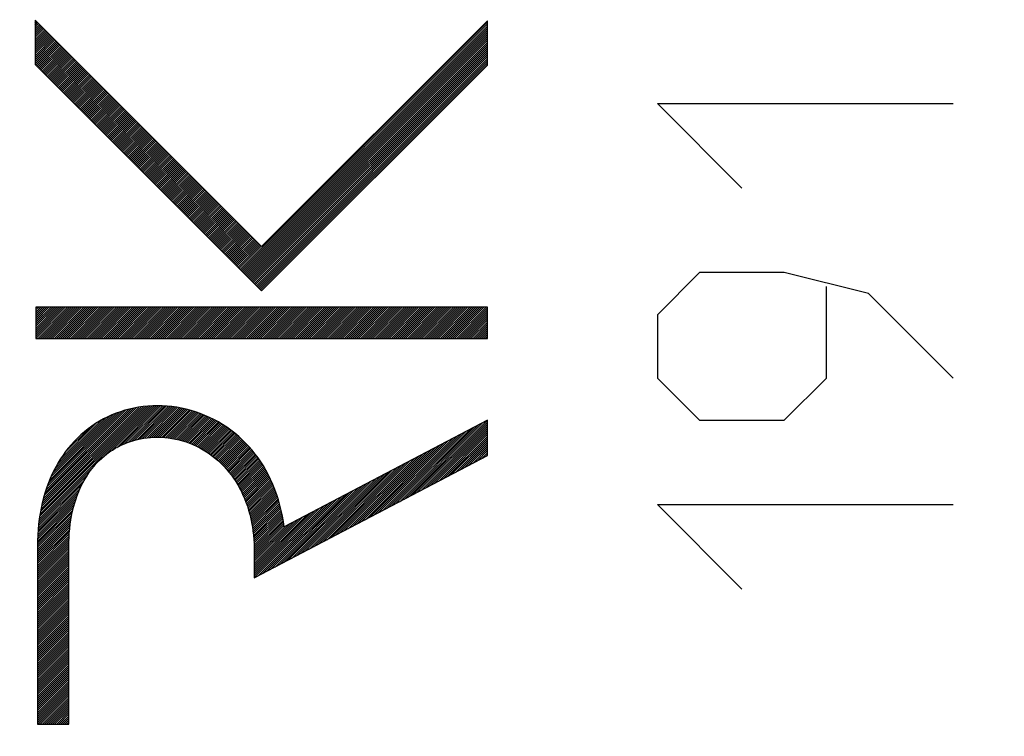
# Model space of a CAD drawing. Units: millimetres. Extents: x -30 to 86, y -24 to 49.
# Drawn here: x -6 to 1, y 9 to 14 of the extents above; entities that cross this region are included whole.
import ezdxf

# ---------------------------------------------------------------- set-up
doc = ezdxf.new("R2010")
doc.units = ezdxf.units.MM
doc.header["$LTSCALE"] = 16.335
doc.layers.get('0').update_dxf_attribs({"linetype": 'CONTINUOUS'})
doc.layers.add('CURVE', color=7, linetype='CONTINUOUS')
doc.styles.get("Standard").update_dxf_attribs({"font": 'txt', "width": 0.8})
doc.dimstyles.new('DIMSTYLE_1', dxfattribs={"dimtxt": 3, "dimasz": 3, "dimexe": 1.5, "dimexo": 0.5, "dimgap": 0.75, "dimtad": 1, "dimtxsty": 'STANDARD', "dimblk": '_FILLED', "dimblk1": '_FILLED', "dimblk2": '_FILLED', "dimcen": 0.09, "dimadec": 0, "dimazin": 0, "dimtfac": 1, "dimtofl": 0, "dimtmove": 0, "dimatfit": 3, "dimldrblk": '_FILLED', "dimfxl": 1, "dimtolj": 1, "dimarcsym": 0})

# ---------------------------------------------------------------- blocks, each defined once
blk = doc.blocks.new('_FILLED')
at = {"color": 0, "linetype": 'BYBLOCK'}
blk.add_solid([(0, 0), (-1, 0.3167), (-1, -0.3167)], dxfattribs=at)
blk = doc.blocks.new('*D1')
at = {"color": 7, "linetype": 'CONTINUOUS'}
for p, q in [((-30.25, 0.5), (-30.25, 46.8935)), ((30.25, 17.6156), (30.25, 46.8935)), ((-30.25, 45.3935), (0, 45.3935)), ((30.25, 45.3935), (0, 45.3935))]:
    blk.add_line(p, q, dxfattribs=at)
at = {"color": 7, "linetype": 'CONTINUOUS', "xscale": 3, "yscale": 3, "zscale": 3, "rotation": 180}
blk.add_blockref('_FILLED', (-30.25, 45.3935), dxfattribs=at)
at = {"color": 7, "linetype": 'CONTINUOUS', "xscale": 3, "yscale": 3, "zscale": 3}
blk.add_blockref('_FILLED', (30.25, 45.3935), dxfattribs=at)
at = {"color": 7, "linetype": 'CONTINUOUS', "insert": (-2.7474, 49.1435), "char_height": 3, "width": 12.857143, "attachment_point": 2, "line_spacing_factor": 0.9}
blk.add_mtext('60,5', dxfattribs=at)

msp = doc.modelspace()

# ---------------------------------------------------------------- linework, layer by layer
at = {"layer": 'CURVE', "color": 253, "linetype": 'CONTINUOUS'}
for p, q in [((-5.6506, 13.6578), (-5.6506, 13.3727)), ((-4.1949, 12.202), (-5.6506, 13.6578)), ((-2.7427, 13.6543), (-4.1949, 12.202)), ((-2.7427, 13.3692), (-2.7427, 13.6543)), ((-5.6506, 13.3727), (-4.1949, 11.9168)), ((-4.1949, 11.9168), (-2.7427, 13.3692)), ((-1.1083, 12.5786), (-1.6511, 13.1214)), ((-1.6511, 13.1214), (0.2486, 13.1214)), ((-1.3797, 12.0357), (-1.6511, 11.7643)), ((-0.8369, 12.0357), (-1.3797, 12.0357)), ((-0.2941, 11.9), (-0.8369, 12.0357)), ((-0.5655, 11.3571), (-0.5655, 11.9452)), ((0.2486, 11.3571), (-0.2941, 11.9)), ((-5.6448, 11.8124), (-5.6448, 11.6107)), ((-2.7427, 11.8124), (-5.6448, 11.8124)), ((-2.7427, 11.6107), (-2.7427, 11.8124)), ((-1.6511, 11.7643), (-1.6511, 11.3571)), ((-5.6448, 11.6107), (-2.7427, 11.6107)), ((-1.6511, 11.3571), (-1.3797, 11.0857)), ((-0.8369, 11.0857), (-0.5655, 11.3571)), ((-2.7427, 11.086), (-4.0502, 10.3999)), ((-2.7427, 10.8583), (-2.7427, 11.086)), ((-1.3797, 11.0857), (-0.8369, 11.0857)), ((-4.2418, 10.0716), (-2.7427, 10.8583)), ((-1.1083, 10), (-1.6511, 10.5429)), ((-1.6511, 10.5429), (0.2486, 10.5429)), ((-5.6352, 10.2769), (-5.6352, 9.1318)), ((-5.4335, 9.1318), (-5.4335, 10.2769)), ((-4.2418, 10.2383), (-4.2418, 10.0716)), ((-5.6352, 9.1318), (-5.4335, 9.1318))]:
    msp.add_line(p, q, dxfattribs=at)
at = {"layer": 'CURVE', "color": 7, "linetype": 'CONTINUOUS'}
for p, q in [((-5.6506, 13.6527), (-5.648, 13.6552)), ((-5.6506, 13.6395), (-5.6415, 13.6487)), ((-5.6506, 13.6264), (-5.6349, 13.6421)), ((-5.6506, 13.6133), (-5.6283, 13.6356)), ((-5.6506, 13.6002), (-5.6218, 13.629)), ((-5.6506, 13.587), (-5.6152, 13.6224)), ((-5.6506, 13.5739), (-5.6087, 13.6159)), ((-5.6506, 13.5608), (-5.6021, 13.6093)), ((-4.3337, 12.0556), (-2.7427, 13.6467)), ((-4.3272, 12.0491), (-2.7427, 13.6335)), ((-4.3206, 12.0425), (-2.7427, 13.6204)), ((-4.3141, 12.0359), (-2.7427, 13.6073)), ((-5.6506, 13.5476), (-5.5955, 13.6027)), ((-5.6506, 13.5345), (-5.589, 13.5962)), ((-5.6506, 13.5214), (-5.5824, 13.5896)), ((-5.6506, 13.5083), (-5.5758, 13.583)), ((-5.6506, 13.4951), (-5.5693, 13.5765)), ((-5.6506, 13.482), (-5.5627, 13.5699)), ((-5.6506, 13.4689), (-5.5562, 13.5634)), ((-5.6506, 13.4558), (-5.5496, 13.5568)), ((-5.6506, 13.4426), (-5.543, 13.5502)), ((-5.6506, 13.4295), (-5.5365, 13.5437)), ((-4.3075, 12.0294), (-2.7427, 13.5942)), ((-4.3009, 12.0228), (-2.7427, 13.581)), ((-4.2944, 12.0163), (-2.7427, 13.5679)), ((-4.2878, 12.0097), (-2.7427, 13.5548)), ((-4.2812, 12.0031), (-2.7427, 13.5417)), ((-5.6506, 13.4164), (-5.5299, 13.5371)), ((-5.6506, 13.4033), (-5.5233, 13.5305)), ((-5.6506, 13.3901), (-5.5168, 13.524)), ((-5.6506, 13.377), (-5.5102, 13.5174)), ((-5.6462, 13.3683), (-5.5037, 13.5109)), ((-5.6396, 13.3617), (-5.4971, 13.5043)), ((-5.6331, 13.3552), (-5.4905, 13.4977)), ((-5.6265, 13.3486), (-5.484, 13.4912)), ((-5.62, 13.342), (-5.4774, 13.4846)), ((-5.6134, 13.3355), (-5.4708, 13.478)), ((-4.2747, 11.9966), (-2.7427, 13.5285)), ((-4.2681, 11.99), (-2.7427, 13.5154)), ((-4.2616, 11.9834), (-2.7427, 13.5023)), ((-4.255, 11.9769), (-2.7427, 13.4891)), ((-5.6068, 13.3289), (-5.4643, 13.4715)), ((-5.6003, 13.3224), (-5.4577, 13.4649)), ((-5.5937, 13.3158), (-5.4512, 13.4583)), ((-5.5871, 13.3092), (-5.4446, 13.4518)), ((-5.5806, 13.3027), (-5.438, 13.4452)), ((-5.574, 13.2961), (-5.4315, 13.4387)), ((-5.5675, 13.2895), (-5.4249, 13.4321)), ((-5.5609, 13.283), (-5.4183, 13.4255)), ((-5.5543, 13.2764), (-5.4118, 13.419)), ((-4.2484, 11.9703), (-2.7427, 13.476)), ((-4.2419, 11.9637), (-2.7427, 13.4629)), ((-4.2353, 11.9572), (-2.7427, 13.4498)), ((-4.2287, 11.9506), (-2.7427, 13.4366)), ((-4.2222, 11.9441), (-2.7427, 13.4235)), ((-5.5478, 13.2698), (-5.4052, 13.4124)), ((-5.5412, 13.2633), (-5.3987, 13.4058)), ((-5.5346, 13.2567), (-5.3921, 13.3993)), ((-5.5281, 13.2502), (-5.3855, 13.3927)), ((-5.5215, 13.2436), (-5.379, 13.3862)), ((-5.515, 13.237), (-5.3724, 13.3796)), ((-5.5084, 13.2305), (-5.3658, 13.373)), ((-5.5018, 13.2239), (-5.3593, 13.3665)), ((-5.4953, 13.2173), (-5.3527, 13.3599)), ((-5.4887, 13.2108), (-5.3462, 13.3533)), ((-4.2156, 11.9375), (-2.7427, 13.4104)), ((-4.2091, 11.9309), (-2.7427, 13.3973)), ((-4.2025, 11.9244), (-2.7427, 13.3841)), ((-4.1959, 11.9178), (-2.7427, 13.371)), ((-5.4821, 13.2042), (-5.3396, 13.3468)), ((-5.4756, 13.1977), (-5.333, 13.3402)), ((-5.469, 13.1911), (-5.3265, 13.3336)), ((-5.4625, 13.1845), (-5.3199, 13.3271)), ((-5.4559, 13.178), (-5.3133, 13.3205)), ((-5.4493, 13.1714), (-5.3068, 13.314)), ((-5.4428, 13.1648), (-5.3002, 13.3074)), ((-5.4362, 13.1583), (-5.2937, 13.3008)), ((-5.4296, 13.1517), (-5.2871, 13.2943)), ((-5.4231, 13.1451), (-5.2805, 13.2877)), ((-5.4165, 13.1386), (-5.274, 13.2811)), ((-5.41, 13.132), (-5.2674, 13.2746)), ((-5.4034, 13.1255), (-5.2608, 13.268)), ((-5.3968, 13.1189), (-5.2543, 13.2614)), ((-5.3903, 13.1123), (-5.2477, 13.2549)), ((-5.3837, 13.1058), (-5.2412, 13.2483)), ((-5.3771, 13.0992), (-5.2346, 13.2418)), ((-5.3706, 13.0926), (-5.228, 13.2352)), ((-5.364, 13.0861), (-5.2215, 13.2286)), ((-5.3575, 13.0795), (-5.2149, 13.2221)), ((-5.3509, 13.0729), (-5.2083, 13.2155)), ((-5.3443, 13.0664), (-5.2018, 13.2089)), ((-5.3378, 13.0598), (-5.1952, 13.2024)), ((-5.3312, 13.0533), (-5.1887, 13.1958)), ((-5.3247, 13.0467), (-5.1821, 13.1893)), ((-5.3181, 13.0401), (-5.1755, 13.1827)), ((-5.3115, 13.0336), (-5.169, 13.1761)), ((-5.305, 13.027), (-5.1624, 13.1696)), ((-5.2984, 13.0204), (-5.1558, 13.163)), ((-5.2918, 13.0139), (-5.1493, 13.1564)), ((-5.2853, 13.0073), (-5.1427, 13.1499)), ((-5.2787, 13.0008), (-5.1362, 13.1433)), ((-5.2722, 12.9942), (-5.1296, 13.1367)), ((-5.2656, 12.9876), (-5.123, 13.1302)), ((-5.259, 12.9811), (-5.1165, 13.1236)), ((-5.2525, 12.9745), (-5.1099, 13.1171)), ((-5.2459, 12.9679), (-5.1033, 13.1105)), ((-5.2393, 12.9614), (-5.0968, 13.1039)), ((-5.2328, 12.9548), (-5.0902, 13.0974)), ((-5.2262, 12.9482), (-5.0837, 13.0908)), ((-5.2197, 12.9417), (-5.0771, 13.0842)), ((-5.2131, 12.9351), (-5.0705, 13.0777)), ((-5.2065, 12.9286), (-5.064, 13.0711)), ((-5.2, 12.922), (-5.0574, 13.0646)), ((-5.1934, 12.9154), (-5.0508, 13.058)), ((-5.1868, 12.9089), (-5.0443, 13.0514)), ((-5.1803, 12.9023), (-5.0377, 13.0449)), ((-5.1737, 12.8957), (-5.0312, 13.0383)), ((-5.1672, 12.8892), (-5.0246, 13.0317)), ((-5.1606, 12.8826), (-5.018, 13.0252)), ((-5.154, 12.876), (-5.0115, 13.0186)), ((-5.1475, 12.8695), (-5.0049, 13.012)), ((-5.1409, 12.8629), (-4.9983, 13.0055)), ((-5.1343, 12.8564), (-4.9918, 12.9989)), ((-5.1278, 12.8498), (-4.9852, 12.9924)), ((-5.1212, 12.8432), (-4.9787, 12.9858)), ((-5.1147, 12.8367), (-4.9721, 12.9792)), ((-5.1081, 12.8301), (-4.9655, 12.9727)), ((-5.1015, 12.8235), (-4.959, 12.9661)), ((-5.095, 12.817), (-4.9524, 12.9595)), ((-5.0884, 12.8104), (-4.9458, 12.953)), ((-5.0818, 12.8039), (-4.9393, 12.9464)), ((-5.0753, 12.7973), (-4.9327, 12.9399)), ((-5.0687, 12.7907), (-4.9262, 12.9333)), ((-5.0622, 12.7842), (-4.9196, 12.9267)), ((-5.0556, 12.7776), (-4.913, 12.9202)), ((-5.049, 12.771), (-4.9065, 12.9136)), ((-5.0425, 12.7645), (-4.8999, 12.907)), ((-5.0359, 12.7579), (-4.8933, 12.9005)), ((-5.0293, 12.7513), (-4.8868, 12.8939)), ((-5.0228, 12.7448), (-4.8802, 12.8873)), ((-5.0162, 12.7382), (-4.8737, 12.8808)), ((-5.0097, 12.7317), (-4.8671, 12.8742)), ((-5.0031, 12.7251), (-4.8605, 12.8677)), ((-4.9965, 12.7185), (-4.854, 12.8611)), ((-4.99, 12.712), (-4.8474, 12.8545)), ((-4.9834, 12.7054), (-4.8408, 12.848)), ((-4.9768, 12.6988), (-4.8343, 12.8414)), ((-4.9703, 12.6923), (-4.8277, 12.8348)), ((-4.9637, 12.6857), (-4.8212, 12.8283)), ((-4.9572, 12.6791), (-4.8146, 12.8217)), ((-4.9506, 12.6726), (-4.808, 12.8151)), ((-4.944, 12.666), (-4.8015, 12.8086)), ((-4.9375, 12.6595), (-4.7949, 12.802)), ((-4.9309, 12.6529), (-4.7883, 12.7955)), ((-4.9243, 12.6463), (-4.7818, 12.7889)), ((-4.9178, 12.6398), (-4.7752, 12.7823)), ((-4.9112, 12.6332), (-4.7687, 12.7758)), ((-4.9047, 12.6266), (-4.7621, 12.7692)), ((-4.8981, 12.6201), (-4.7555, 12.7626)), ((-4.8915, 12.6135), (-4.749, 12.7561)), ((-4.885, 12.607), (-4.7424, 12.7495)), ((-4.8784, 12.6004), (-4.7358, 12.743)), ((-4.8719, 12.5938), (-4.7293, 12.7364)), ((-4.8653, 12.5873), (-4.7227, 12.7298)), ((-4.8587, 12.5807), (-4.7162, 12.7233)), ((-4.8522, 12.5741), (-4.7096, 12.7167)), ((-4.8456, 12.5676), (-4.703, 12.7101)), ((-4.839, 12.561), (-4.6965, 12.7036)), ((-4.8325, 12.5544), (-4.6899, 12.697)), ((-4.8259, 12.5479), (-4.6833, 12.6904)), ((-4.8194, 12.5413), (-4.6768, 12.6839)), ((-4.8128, 12.5348), (-4.6702, 12.6773)), ((-4.8062, 12.5282), (-4.6637, 12.6708)), ((-4.7997, 12.5216), (-4.6571, 12.6642)), ((-4.7931, 12.5151), (-4.6505, 12.6576)), ((-4.7865, 12.5085), (-4.644, 12.6511)), ((-4.78, 12.5019), (-4.6374, 12.6445)), ((-4.7734, 12.4954), (-4.6308, 12.6379)), ((-4.7669, 12.4888), (-4.6243, 12.6314)), ((-4.7603, 12.4822), (-4.6177, 12.6248)), ((-4.7537, 12.4757), (-4.6112, 12.6183)), ((-4.7472, 12.4691), (-4.6046, 12.6117)), ((-4.7406, 12.4626), (-4.598, 12.6051)), ((-4.734, 12.456), (-4.5915, 12.5986)), ((-4.7275, 12.4494), (-4.5849, 12.592)), ((-4.7209, 12.4429), (-4.5783, 12.5854)), ((-4.7144, 12.4363), (-4.5718, 12.5789)), ((-4.7078, 12.4297), (-4.5652, 12.5723)), ((-4.7012, 12.4232), (-4.5587, 12.5657)), ((-4.6947, 12.4166), (-4.5521, 12.5592)), ((-4.6881, 12.4101), (-4.5455, 12.5526)), ((-4.6815, 12.4035), (-4.539, 12.5461)), ((-4.675, 12.3969), (-4.5324, 12.5395)), ((-4.6684, 12.3904), (-4.5259, 12.5329)), ((-4.6619, 12.3838), (-4.5193, 12.5264)), ((-4.6553, 12.3772), (-4.5127, 12.5198)), ((-4.6487, 12.3707), (-4.5062, 12.5132)), ((-4.6422, 12.3641), (-4.4996, 12.5067)), ((-4.6356, 12.3575), (-4.493, 12.5001)), ((-4.629, 12.351), (-4.4865, 12.4936)), ((-4.6225, 12.3444), (-4.4799, 12.487)), ((-4.6159, 12.3379), (-4.4734, 12.4804)), ((-4.6094, 12.3313), (-4.4668, 12.4739)), ((-4.6028, 12.3247), (-4.4602, 12.4673)), ((-4.5962, 12.3182), (-4.4537, 12.4607)), ((-4.5897, 12.3116), (-4.4471, 12.4542)), ((-4.5831, 12.305), (-4.4405, 12.4476)), ((-4.5765, 12.2985), (-4.434, 12.441)), ((-4.57, 12.2919), (-4.4274, 12.4345)), ((-4.5634, 12.2853), (-4.4209, 12.4279)), ((-4.5569, 12.2788), (-4.4143, 12.4214)), ((-4.5503, 12.2722), (-4.4077, 12.4148)), ((-4.5437, 12.2657), (-4.4012, 12.4082)), ((-4.5372, 12.2591), (-4.3946, 12.4017)), ((-4.5306, 12.2525), (-4.388, 12.3951)), ((-4.524, 12.246), (-4.3815, 12.3885)), ((-4.5175, 12.2394), (-4.3749, 12.382)), ((-4.5109, 12.2328), (-4.3684, 12.3754)), ((-4.5044, 12.2263), (-4.3618, 12.3688)), ((-4.4978, 12.2197), (-4.3552, 12.3623)), ((-4.4912, 12.2132), (-4.3487, 12.3557)), ((-4.4847, 12.2066), (-4.3421, 12.3492)), ((-4.4781, 12.2), (-4.3355, 12.3426)), ((-4.4715, 12.1935), (-4.329, 12.336)), ((-4.465, 12.1869), (-4.3224, 12.3295)), ((-4.4584, 12.1803), (-4.3159, 12.3229)), ((-4.4519, 12.1738), (-4.3093, 12.3163)), ((-4.4453, 12.1672), (-4.3027, 12.3098)), ((-4.4387, 12.1606), (-4.2962, 12.3032)), ((-4.4322, 12.1541), (-4.2896, 12.2967)), ((-4.4256, 12.1475), (-4.283, 12.2901)), ((-4.419, 12.141), (-4.2765, 12.2835)), ((-4.4125, 12.1344), (-4.2699, 12.277)), ((-4.4059, 12.1278), (-4.2634, 12.2704)), ((-4.3994, 12.1213), (-4.2568, 12.2638)), ((-4.3928, 12.1147), (-4.2502, 12.2573)), ((-4.3862, 12.1081), (-4.2437, 12.2507)), ((-4.3797, 12.1016), (-4.2371, 12.2441)), ((-4.3731, 12.095), (-4.2305, 12.2376)), ((-4.3666, 12.0884), (-4.224, 12.231)), ((-4.36, 12.0819), (-4.2174, 12.2245)), ((-4.3534, 12.0753), (-4.2109, 12.2179)), ((-4.3469, 12.0688), (-4.2043, 12.2113)), ((-4.3403, 12.0622), (-4.1977, 12.2048)), ((-5.6448, 11.8078), (-5.6402, 11.8124)), ((-5.6448, 11.7947), (-5.6271, 11.8124)), ((-5.6448, 11.7815), (-5.6139, 11.8124)), ((-5.6448, 11.7684), (-5.6008, 11.8124)), ((-5.6448, 11.7553), (-5.5877, 11.8124)), ((-5.6448, 11.7422), (-5.5746, 11.8124)), ((-5.6448, 11.729), (-5.5614, 11.8124)), ((-5.6448, 11.7159), (-5.5483, 11.8124)), ((-5.6448, 11.7028), (-5.5352, 11.8124)), ((-5.6448, 11.6897), (-5.5221, 11.8124)), ((-5.6448, 11.6765), (-5.5089, 11.8124)), ((-5.6448, 11.6634), (-5.4958, 11.8124)), ((-5.6448, 11.6503), (-5.4827, 11.8124)), ((-5.6448, 11.6372), (-5.4696, 11.8124)), ((-5.6448, 11.624), (-5.4564, 11.8124)), ((-5.6448, 11.6109), (-5.4433, 11.8124)), ((-5.6318, 11.6107), (-5.4302, 11.8124)), ((-5.6187, 11.6107), (-5.4171, 11.8124)), ((-5.6056, 11.6107), (-5.4039, 11.8124)), ((-5.5924, 11.6107), (-5.3908, 11.8124)), ((-5.5793, 11.6107), (-5.3777, 11.8124)), ((-5.5662, 11.6107), (-5.3646, 11.8124)), ((-5.5531, 11.6107), (-5.3514, 11.8124)), ((-5.5399, 11.6107), (-5.3383, 11.8124)), ((-5.5268, 11.6107), (-5.3252, 11.8124)), ((-5.5137, 11.6107), (-5.3121, 11.8124)), ((-5.5006, 11.6107), (-5.2989, 11.8124)), ((-5.4874, 11.6107), (-5.2858, 11.8124)), ((-5.4743, 11.6107), (-5.2727, 11.8124)), ((-5.4612, 11.6107), (-5.2596, 11.8124)), ((-5.4481, 11.6107), (-5.2464, 11.8124)), ((-5.4349, 11.6107), (-5.2333, 11.8124)), ((-5.4218, 11.6107), (-5.2202, 11.8124)), ((-5.4087, 11.6107), (-5.2071, 11.8124)), ((-5.3956, 11.6107), (-5.1939, 11.8124)), ((-5.3824, 11.6107), (-5.1808, 11.8124)), ((-5.3693, 11.6107), (-5.1677, 11.8124)), ((-5.3562, 11.6107), (-5.1545, 11.8124)), ((-5.3431, 11.6107), (-5.1414, 11.8124)), ((-5.3299, 11.6107), (-5.1283, 11.8124)), ((-5.3168, 11.6107), (-5.1152, 11.8124)), ((-5.3037, 11.6107), (-5.102, 11.8124)), ((-5.2906, 11.6107), (-5.0889, 11.8124)), ((-5.2774, 11.6107), (-5.0758, 11.8124)), ((-5.2643, 11.6107), (-5.0627, 11.8124)), ((-5.2512, 11.6107), (-5.0495, 11.8124)), ((-5.2381, 11.6107), (-5.0364, 11.8124)), ((-5.2249, 11.6107), (-5.0233, 11.8124)), ((-5.2118, 11.6107), (-5.0102, 11.8124)), ((-5.1987, 11.6107), (-4.997, 11.8124)), ((-5.1856, 11.6107), (-4.9839, 11.8124)), ((-5.1724, 11.6107), (-4.9708, 11.8124)), ((-5.1593, 11.6107), (-4.9577, 11.8124)), ((-5.1462, 11.6107), (-4.9445, 11.8124)), ((-5.133, 11.6107), (-4.9314, 11.8124)), ((-5.1199, 11.6107), (-4.9183, 11.8124)), ((-5.1068, 11.6107), (-4.9052, 11.8124)), ((-5.0937, 11.6107), (-4.892, 11.8124)), ((-5.0805, 11.6107), (-4.8789, 11.8124)), ((-5.0674, 11.6107), (-4.8658, 11.8124)), ((-5.0543, 11.6107), (-4.8527, 11.8124)), ((-5.0412, 11.6107), (-4.8395, 11.8124)), ((-5.028, 11.6107), (-4.8264, 11.8124)), ((-5.0149, 11.6107), (-4.8133, 11.8124)), ((-5.0018, 11.6107), (-4.8002, 11.8124)), ((-4.9887, 11.6107), (-4.787, 11.8124)), ((-4.9755, 11.6107), (-4.7739, 11.8124)), ((-4.9624, 11.6107), (-4.7608, 11.8124)), ((-4.9493, 11.6107), (-4.7477, 11.8124)), ((-4.9362, 11.6107), (-4.7345, 11.8124)), ((-4.923, 11.6107), (-4.7214, 11.8124)), ((-4.9099, 11.6107), (-4.7083, 11.8124)), ((-4.8968, 11.6107), (-4.6952, 11.8124)), ((-4.8837, 11.6107), (-4.682, 11.8124)), ((-4.8705, 11.6107), (-4.6689, 11.8124)), ((-4.8574, 11.6107), (-4.6558, 11.8124)), ((-4.8443, 11.6107), (-4.6426, 11.8124)), ((-4.8312, 11.6107), (-4.6295, 11.8124)), ((-4.818, 11.6107), (-4.6164, 11.8124)), ((-4.8049, 11.6107), (-4.6033, 11.8124)), ((-4.7918, 11.6107), (-4.5901, 11.8124)), ((-4.7787, 11.6107), (-4.577, 11.8124)), ((-4.7655, 11.6107), (-4.5639, 11.8124)), ((-4.7524, 11.6107), (-4.5508, 11.8124)), ((-4.7393, 11.6107), (-4.5376, 11.8124)), ((-4.7262, 11.6107), (-4.5245, 11.8124)), ((-4.713, 11.6107), (-4.5114, 11.8124)), ((-4.6999, 11.6107), (-4.4983, 11.8124)), ((-4.6868, 11.6107), (-4.4851, 11.8124)), ((-4.6737, 11.6107), (-4.472, 11.8124)), ((-4.6605, 11.6107), (-4.4589, 11.8124)), ((-4.6474, 11.6107), (-4.4458, 11.8124)), ((-4.6343, 11.6107), (-4.4326, 11.8124)), ((-4.6211, 11.6107), (-4.4195, 11.8124)), ((-4.608, 11.6107), (-4.4064, 11.8124)), ((-4.5949, 11.6107), (-4.3933, 11.8124)), ((-4.5818, 11.6107), (-4.3801, 11.8124)), ((-4.5686, 11.6107), (-4.367, 11.8124)), ((-4.5555, 11.6107), (-4.3539, 11.8124)), ((-4.5424, 11.6107), (-4.3408, 11.8124)), ((-4.5293, 11.6107), (-4.3276, 11.8124)), ((-4.5161, 11.6107), (-4.3145, 11.8124)), ((-4.503, 11.6107), (-4.3014, 11.8124)), ((-4.4899, 11.6107), (-4.2883, 11.8124)), ((-4.4768, 11.6107), (-4.2751, 11.8124)), ((-4.4636, 11.6107), (-4.262, 11.8124)), ((-4.4505, 11.6107), (-4.2489, 11.8124)), ((-4.4374, 11.6107), (-4.2358, 11.8124)), ((-4.4243, 11.6107), (-4.2226, 11.8124)), ((-4.4111, 11.6107), (-4.2095, 11.8124)), ((-4.398, 11.6107), (-4.1964, 11.8124)), ((-4.3849, 11.6107), (-4.1832, 11.8124)), ((-4.3718, 11.6107), (-4.1701, 11.8124)), ((-4.3586, 11.6107), (-4.157, 11.8124)), ((-4.3455, 11.6107), (-4.1439, 11.8124)), ((-4.3324, 11.6107), (-4.1307, 11.8124)), ((-4.3193, 11.6107), (-4.1176, 11.8124)), ((-4.3061, 11.6107), (-4.1045, 11.8124)), ((-4.293, 11.6107), (-4.0914, 11.8124)), ((-4.2799, 11.6107), (-4.0782, 11.8124)), ((-4.2668, 11.6107), (-4.0651, 11.8124)), ((-4.2536, 11.6107), (-4.052, 11.8124)), ((-4.2405, 11.6107), (-4.0389, 11.8124)), ((-4.2274, 11.6107), (-4.0257, 11.8124)), ((-4.2143, 11.6107), (-4.0126, 11.8124)), ((-4.2011, 11.6107), (-3.9995, 11.8124)), ((-4.188, 11.6107), (-3.9864, 11.8124)), ((-4.1749, 11.6107), (-3.9732, 11.8124)), ((-4.1618, 11.6107), (-3.9601, 11.8124)), ((-4.1486, 11.6107), (-3.947, 11.8124)), ((-4.1355, 11.6107), (-3.9339, 11.8124)), ((-4.1224, 11.6107), (-3.9207, 11.8124)), ((-4.1092, 11.6107), (-3.9076, 11.8124)), ((-4.0961, 11.6107), (-3.8945, 11.8124)), ((-4.083, 11.6107), (-3.8814, 11.8124)), ((-4.0699, 11.6107), (-3.8682, 11.8124)), ((-4.0567, 11.6107), (-3.8551, 11.8124)), ((-4.0436, 11.6107), (-3.842, 11.8124)), ((-4.0305, 11.6107), (-3.8289, 11.8124)), ((-4.0174, 11.6107), (-3.8157, 11.8124)), ((-4.0042, 11.6107), (-3.8026, 11.8124)), ((-3.9911, 11.6107), (-3.7895, 11.8124)), ((-3.978, 11.6107), (-3.7764, 11.8124)), ((-3.9649, 11.6107), (-3.7632, 11.8124)), ((-3.9517, 11.6107), (-3.7501, 11.8124)), ((-3.9386, 11.6107), (-3.737, 11.8124)), ((-3.9255, 11.6107), (-3.7239, 11.8124)), ((-3.9124, 11.6107), (-3.7107, 11.8124)), ((-3.8992, 11.6107), (-3.6976, 11.8124)), ((-3.8861, 11.6107), (-3.6845, 11.8124)), ((-3.873, 11.6107), (-3.6713, 11.8124)), ((-3.8599, 11.6107), (-3.6582, 11.8124)), ((-3.8467, 11.6107), (-3.6451, 11.8124)), ((-3.8336, 11.6107), (-3.632, 11.8124)), ((-3.8205, 11.6107), (-3.6188, 11.8124)), ((-3.8074, 11.6107), (-3.6057, 11.8124)), ((-3.7942, 11.6107), (-3.5926, 11.8124)), ((-3.7811, 11.6107), (-3.5795, 11.8124)), ((-3.768, 11.6107), (-3.5663, 11.8124)), ((-3.7549, 11.6107), (-3.5532, 11.8124)), ((-3.7417, 11.6107), (-3.5401, 11.8124)), ((-3.7286, 11.6107), (-3.527, 11.8124)), ((-3.7155, 11.6107), (-3.5138, 11.8124)), ((-3.7024, 11.6107), (-3.5007, 11.8124)), ((-3.6892, 11.6107), (-3.4876, 11.8124)), ((-3.6761, 11.6107), (-3.4745, 11.8124)), ((-3.663, 11.6107), (-3.4613, 11.8124)), ((-3.6498, 11.6107), (-3.4482, 11.8124)), ((-3.6367, 11.6107), (-3.4351, 11.8124)), ((-3.6236, 11.6107), (-3.422, 11.8124)), ((-3.6105, 11.6107), (-3.4088, 11.8124)), ((-3.5973, 11.6107), (-3.3957, 11.8124)), ((-3.5842, 11.6107), (-3.3826, 11.8124)), ((-3.5711, 11.6107), (-3.3695, 11.8124)), ((-3.558, 11.6107), (-3.3563, 11.8124)), ((-3.5448, 11.6107), (-3.3432, 11.8124)), ((-3.5317, 11.6107), (-3.3301, 11.8124)), ((-3.5186, 11.6107), (-3.317, 11.8124)), ((-3.5055, 11.6107), (-3.3038, 11.8124)), ((-3.4923, 11.6107), (-3.2907, 11.8124)), ((-3.4792, 11.6107), (-3.2776, 11.8124)), ((-3.4661, 11.6107), (-3.2645, 11.8124)), ((-3.453, 11.6107), (-3.2513, 11.8124)), ((-3.4398, 11.6107), (-3.2382, 11.8124)), ((-3.4267, 11.6107), (-3.2251, 11.8124)), ((-3.4136, 11.6107), (-3.2119, 11.8124)), ((-3.4005, 11.6107), (-3.1988, 11.8124)), ((-3.3873, 11.6107), (-3.1857, 11.8124)), ((-3.3742, 11.6107), (-3.1726, 11.8124)), ((-3.3611, 11.6107), (-3.1594, 11.8124)), ((-3.348, 11.6107), (-3.1463, 11.8124)), ((-3.3348, 11.6107), (-3.1332, 11.8124)), ((-3.3217, 11.6107), (-3.1201, 11.8124)), ((-3.3086, 11.6107), (-3.1069, 11.8124)), ((-3.2955, 11.6107), (-3.0938, 11.8124)), ((-3.2823, 11.6107), (-3.0807, 11.8124)), ((-3.2692, 11.6107), (-3.0676, 11.8124)), ((-3.2561, 11.6107), (-3.0544, 11.8124)), ((-3.243, 11.6107), (-3.0413, 11.8124)), ((-3.2298, 11.6107), (-3.0282, 11.8124)), ((-3.2167, 11.6107), (-3.0151, 11.8124)), ((-3.2036, 11.6107), (-3.0019, 11.8124)), ((-3.1905, 11.6107), (-2.9888, 11.8124)), ((-3.1773, 11.6107), (-2.9757, 11.8124)), ((-3.1642, 11.6107), (-2.9626, 11.8124)), ((-3.1511, 11.6107), (-2.9494, 11.8124)), ((-3.1379, 11.6107), (-2.9363, 11.8124)), ((-3.1248, 11.6107), (-2.9232, 11.8124)), ((-3.1117, 11.6107), (-2.9101, 11.8124)), ((-3.0986, 11.6107), (-2.8969, 11.8124)), ((-3.0854, 11.6107), (-2.8838, 11.8124)), ((-3.0723, 11.6107), (-2.8707, 11.8124)), ((-3.0592, 11.6107), (-2.8576, 11.8124)), ((-3.0461, 11.6107), (-2.8444, 11.8124)), ((-3.0329, 11.6107), (-2.8313, 11.8124)), ((-3.0198, 11.6107), (-2.8182, 11.8124)), ((-3.0067, 11.6107), (-2.8051, 11.8124)), ((-2.9936, 11.6107), (-2.7919, 11.8124)), ((-2.9804, 11.6107), (-2.7788, 11.8124)), ((-2.9673, 11.6107), (-2.7657, 11.8124)), ((-2.9542, 11.6107), (-2.7526, 11.8124)), ((-2.9411, 11.6107), (-2.7427, 11.8091)), ((-2.9279, 11.6107), (-2.7427, 11.7959)), ((-2.9148, 11.6107), (-2.7427, 11.7828)), ((-2.9017, 11.6107), (-2.7427, 11.7697)), ((-2.8886, 11.6107), (-2.7427, 11.7566)), ((-2.8754, 11.6107), (-2.7427, 11.7434)), ((-2.8623, 11.6107), (-2.7427, 11.7303)), ((-2.8492, 11.6107), (-2.7427, 11.7172)), ((-2.8361, 11.6107), (-2.7427, 11.7041)), ((-2.8229, 11.6107), (-2.7427, 11.6909)), ((-2.8098, 11.6107), (-2.7427, 11.6778)), ((-2.7967, 11.6107), (-2.7427, 11.6647)), ((-2.7836, 11.6107), (-2.7427, 11.6516)), ((-2.7704, 11.6107), (-2.7427, 11.6384)), ((-2.7573, 11.6107), (-2.7427, 11.6253)), ((-2.7442, 11.6107), (-2.7427, 11.6122)), ((-5.623, 10.4513), (-4.8972, 11.1771)), ((-5.6214, 10.4661), (-4.9111, 11.1764)), ((-5.6184, 10.4822), (-4.9249, 11.1758)), ((-5.6152, 10.4985), (-4.9387, 11.1751)), ((-5.612, 10.5148), (-4.9539, 11.1729)), ((-5.6088, 10.5312), (-4.9694, 11.1706)), ((-5.6056, 10.5475), (-4.9848, 11.1683)), ((-5.6023, 10.5639), (-5.0003, 11.1659)), ((-5.5968, 10.5825), (-5.0158, 11.1635)), ((-5.5913, 10.6012), (-5.0335, 11.159)), ((-5.5858, 10.6198), (-5.0511, 11.1545)), ((-5.5803, 10.6384), (-5.0688, 11.1499)), ((-5.5746, 10.6572), (-5.0864, 11.1454)), ((-5.5657, 10.6793), (-5.1071, 11.1379)), ((-5.2136, 10.8476), (-4.8834, 11.1778)), ((-5.1599, 10.8882), (-4.8696, 11.1785)), ((-5.1257, 10.9092), (-4.8567, 11.1783)), ((-5.0988, 10.9231), (-4.8443, 11.1775)), ((-5.073, 10.9357), (-4.8319, 11.1768)), ((-5.0523, 10.9433), (-4.8196, 11.176)), ((-5.0315, 10.951), (-4.8072, 11.1753)), ((-5.0131, 10.9562), (-4.7948, 11.1745)), ((-4.9955, 10.9607), (-4.7824, 11.1738)), ((-4.9779, 10.9652), (-4.7701, 11.173)), ((-4.962, 10.968), (-4.759, 11.1709)), ((-4.9465, 10.9703), (-4.7479, 11.1689)), ((-4.9311, 10.9727), (-4.7368, 11.1669)), ((-4.916, 10.9746), (-4.7257, 11.1649)), ((-4.9022, 10.9752), (-4.7146, 11.1629)), ((-4.8884, 10.9759), (-4.7034, 11.1609)), ((-4.8746, 10.9766), (-4.6923, 11.1589)), ((-4.8612, 10.9769), (-4.6812, 11.1569)), ((-4.8489, 10.976), (-4.6709, 11.154)), ((-4.8367, 10.9752), (-4.6609, 11.151)), ((-4.8244, 10.9743), (-4.6508, 11.1479)), ((-4.8121, 10.9735), (-4.6408, 11.1448)), ((-4.7999, 10.9726), (-4.6307, 11.1417)), ((-4.7876, 10.9718), (-4.6207, 11.1387)), ((-5.5568, 10.7013), (-5.1279, 11.1302)), ((-5.5479, 10.7234), (-5.1487, 11.1226)), ((-5.5368, 10.7476), (-5.1724, 11.1119)), ((-5.5222, 10.7753), (-5.1982, 11.0993)), ((-5.5075, 10.8031), (-5.2241, 11.0865)), ((-4.7766, 10.9696), (-4.6106, 11.1356)), ((-4.7657, 10.9674), (-4.6006, 11.1325)), ((-4.7549, 10.9651), (-4.5905, 11.1294)), ((-4.744, 10.9628), (-4.5813, 11.1255)), ((-4.7331, 10.9606), (-4.5722, 11.1215)), ((-4.7223, 10.9583), (-4.5631, 11.1175)), ((-4.7114, 10.9561), (-4.554, 11.1134)), ((-4.7015, 10.9528), (-4.545, 11.1094)), ((-4.6918, 10.9494), (-4.5359, 11.1053)), ((-4.6821, 10.946), (-4.5268, 11.1013)), ((-4.6724, 10.9425), (-4.5177, 11.0973)), ((-4.6627, 10.9391), (-4.5086, 11.0932)), ((-4.653, 10.9357), (-4.4996, 11.0891)), ((-4.6433, 10.9323), (-4.4914, 11.0841)), ((-4.6339, 10.9285), (-4.4832, 11.0792)), ((-4.6253, 10.9241), (-4.475, 11.0743)), ((-3.2243, 10.6056), (-2.745, 11.0848)), ((-3.1966, 10.6201), (-2.7427, 11.074)), ((-5.4857, 10.8381), (-5.2592, 11.0646)), ((-5.4589, 10.878), (-5.2997, 11.0372)), ((-4.6166, 10.9196), (-4.4668, 11.0694)), ((-4.6079, 10.9151), (-4.4586, 11.0645)), ((-4.5993, 10.9107), (-4.4504, 11.0596)), ((-4.5906, 10.9062), (-4.4422, 11.0547)), ((-4.582, 10.9017), (-4.4339, 11.0498)), ((-4.5733, 10.8973), (-4.4257, 11.0448)), ((-4.5647, 10.8928), (-4.4176, 11.0399)), ((-4.5569, 10.8875), (-4.4102, 11.0341)), ((-4.5492, 10.882), (-4.4028, 11.0284)), ((-4.5415, 10.8766), (-4.3954, 11.0226)), ((-4.5338, 10.8712), (-4.388, 11.0169)), ((-4.5261, 10.8658), (-4.3807, 11.0112)), ((-3.3624, 10.5331), (-2.8831, 11.0123)), ((-3.3348, 10.5476), (-2.8555, 11.0268)), ((-3.3071, 10.5621), (-2.8279, 11.0413)), ((-3.2795, 10.5766), (-2.8003, 11.0558)), ((-3.2519, 10.5911), (-2.7727, 11.0703)), ((-3.169, 10.6346), (-2.7427, 11.0609)), ((-3.1414, 10.6491), (-2.7427, 11.0478)), ((-3.1138, 10.6636), (-2.7427, 11.0346)), ((-3.0862, 10.6781), (-2.7427, 11.0215)), ((-4.5184, 10.8603), (-4.3733, 11.0054)), ((-4.5107, 10.8549), (-4.3659, 10.9997)), ((-4.503, 10.8495), (-4.3585, 10.994)), ((-4.4955, 10.8439), (-4.3511, 10.9882)), ((-4.4887, 10.8375), (-4.3437, 10.9825)), ((-4.4818, 10.8312), (-4.337, 10.9761)), ((-4.475, 10.8249), (-4.3304, 10.9695)), ((-4.4682, 10.8186), (-4.3239, 10.9629)), ((-4.4614, 10.8123), (-4.3173, 10.9564)), ((-4.4546, 10.8059), (-4.3107, 10.9498)), ((-3.4729, 10.4751), (-2.9936, 10.9544)), ((-3.4452, 10.4896), (-2.966, 10.9689)), ((-3.4176, 10.5041), (-2.9384, 10.9834)), ((-3.39, 10.5186), (-2.9108, 10.9978)), ((-3.0585, 10.6926), (-2.7427, 11.0084)), ((-3.0309, 10.7071), (-2.7427, 10.9953)), ((-3.0033, 10.7216), (-2.7427, 10.9821)), ((-2.9757, 10.7361), (-2.7427, 10.969)), ((-2.948, 10.7506), (-2.7427, 10.9559)), ((-4.4478, 10.7996), (-4.3042, 10.9432)), ((-4.441, 10.7933), (-4.2976, 10.9367)), ((-4.4345, 10.7867), (-4.2911, 10.9301)), ((-4.4285, 10.7795), (-4.2845, 10.9236)), ((-4.4225, 10.7724), (-4.278, 10.917)), ((-4.4165, 10.7653), (-4.2714, 10.9104)), ((-4.4105, 10.7582), (-4.2654, 10.9033)), ((-4.4045, 10.7511), (-4.2596, 10.8959)), ((-4.3985, 10.7439), (-4.2539, 10.8885)), ((-3.5834, 10.4171), (-3.1041, 10.8964)), ((-3.5557, 10.4316), (-3.0765, 10.9109)), ((-3.5281, 10.4461), (-3.0489, 10.9254)), ((-3.5005, 10.4606), (-3.0213, 10.9399)), ((-2.9204, 10.7651), (-2.7427, 10.9428)), ((-2.8928, 10.7796), (-2.7427, 10.9296)), ((-2.8652, 10.7941), (-2.7427, 10.9165)), ((-2.8376, 10.8086), (-2.7427, 10.9034)), ((-2.8099, 10.823), (-2.7427, 10.8903)), ((-4.3926, 10.7368), (-4.2482, 10.8811)), ((-4.3873, 10.7289), (-4.2425, 10.8737)), ((-4.3819, 10.7211), (-4.2367, 10.8663)), ((-4.3766, 10.7133), (-4.231, 10.8589)), ((-4.3713, 10.7055), (-4.2253, 10.8515)), ((-4.366, 10.6976), (-4.2195, 10.8442)), ((-4.3607, 10.6898), (-4.2138, 10.8368)), ((-4.3554, 10.682), (-4.2081, 10.8294)), ((-4.3507, 10.6736), (-4.2028, 10.8215)), ((-3.7215, 10.3447), (-3.2422, 10.8239)), ((-3.6938, 10.3592), (-3.2146, 10.8384)), ((-3.6662, 10.3737), (-3.187, 10.8529)), ((-3.6386, 10.3882), (-3.1594, 10.8674)), ((-3.611, 10.4027), (-3.1318, 10.8819)), ((-2.7823, 10.8375), (-2.7427, 10.8771)), ((-2.7547, 10.852), (-2.7427, 10.864)), ((-5.6247, 10.4366), (-5.2682, 10.793)), ((-4.3461, 10.6651), (-4.1979, 10.8133)), ((-4.3415, 10.6565), (-4.193, 10.805)), ((-4.3369, 10.648), (-4.1881, 10.7968)), ((-4.3323, 10.6395), (-4.1832, 10.7886)), ((-4.3277, 10.631), (-4.1783, 10.7804)), ((-4.323, 10.6225), (-4.1734, 10.7722)), ((-4.319, 10.6134), (-4.1685, 10.7639)), ((-3.832, 10.2867), (-3.3527, 10.7659)), ((-3.8043, 10.3012), (-3.3251, 10.7804)), ((-3.7767, 10.3157), (-3.2975, 10.7949)), ((-3.7491, 10.3302), (-3.2699, 10.8094)), ((-5.6279, 10.407), (-5.3338, 10.7012)), ((-5.6263, 10.4218), (-5.3101, 10.738)), ((-4.3151, 10.6042), (-4.1636, 10.7557)), ((-4.3112, 10.595), (-4.1587, 10.7475)), ((-4.3073, 10.5858), (-4.1538, 10.7393)), ((-4.3033, 10.5766), (-4.1495, 10.7305)), ((-4.2994, 10.5674), (-4.1453, 10.7214)), ((-4.2955, 10.5582), (-4.1412, 10.7124)), ((-4.2924, 10.5482), (-4.1371, 10.7034)), ((-4.2892, 10.5382), (-4.133, 10.6944)), ((-3.9424, 10.2287), (-3.4632, 10.7079)), ((-3.9148, 10.2432), (-3.4356, 10.7224)), ((-3.8872, 10.2577), (-3.408, 10.7369)), ((-3.8596, 10.2722), (-3.3804, 10.7514)), ((-5.6312, 10.3775), (-5.3611, 10.6477)), ((-5.6296, 10.3923), (-5.3474, 10.6744)), ((-4.2861, 10.5282), (-4.1289, 10.6854)), ((-4.283, 10.5182), (-4.1247, 10.6764)), ((-4.2798, 10.5082), (-4.1206, 10.6674)), ((-4.2767, 10.4982), (-4.1165, 10.6584)), ((-4.2735, 10.4882), (-4.113, 10.6488)), ((-4.2706, 10.4781), (-4.1096, 10.6391)), ((-4.0806, 10.1562), (-3.6013, 10.6354)), ((-4.0529, 10.1707), (-3.5737, 10.6499)), ((-4.0253, 10.1852), (-3.5461, 10.6644)), ((-3.9977, 10.1997), (-3.5185, 10.6789)), ((-3.9701, 10.2142), (-3.4908, 10.6934)), ((-5.633, 10.3363), (-5.3873, 10.5821)), ((-5.6326, 10.3499), (-5.3788, 10.6037)), ((-5.6321, 10.3635), (-5.3703, 10.6253)), ((-4.2683, 10.4672), (-4.1062, 10.6293)), ((-4.2661, 10.4564), (-4.1028, 10.6196)), ((-4.2638, 10.4455), (-4.0994, 10.6099)), ((-4.2615, 10.4346), (-4.096, 10.6001)), ((-4.2592, 10.4238), (-4.0926, 10.5904)), ((-4.257, 10.4129), (-4.0893, 10.5807)), ((-4.2547, 10.4021), (-4.086, 10.5708)), ((-4.191, 10.0982), (-3.7118, 10.5774)), ((-4.1634, 10.1127), (-3.6842, 10.5919)), ((-4.1358, 10.1272), (-3.6566, 10.6064)), ((-4.1082, 10.1417), (-3.629, 10.6209)), ((-5.635, 10.2819), (-5.4084, 10.5085)), ((-5.6345, 10.2955), (-5.4031, 10.5269)), ((-5.634, 10.3091), (-5.3979, 10.5452)), ((-5.6335, 10.3227), (-5.3926, 10.5636)), ((-4.2532, 10.3905), (-4.0834, 10.5603)), ((-4.2518, 10.3787), (-4.0807, 10.5498)), ((-4.2504, 10.367), (-4.0781, 10.5393)), ((-4.249, 10.3552), (-4.0754, 10.5289)), ((-4.2477, 10.3435), (-4.0728, 10.5184)), ((-4.2463, 10.3318), (-4.0701, 10.5079)), ((-4.2418, 10.0737), (-3.7671, 10.5484)), ((-4.2418, 10.0869), (-3.7947, 10.5339)), ((-4.2418, 10.1), (-3.8223, 10.5195)), ((-4.2418, 10.1131), (-3.8499, 10.505)), ((-4.2187, 10.0837), (-3.7394, 10.5629)), ((-5.6352, 10.2686), (-5.4116, 10.4921)), ((-5.6352, 10.2554), (-5.4146, 10.476)), ((-5.6352, 10.2423), (-5.4176, 10.4598)), ((-5.6352, 10.2292), (-5.4207, 10.4437)), ((-4.2449, 10.32), (-4.0675, 10.4974)), ((-4.2444, 10.3074), (-4.0648, 10.4869)), ((-4.2439, 10.2947), (-4.0629, 10.4757)), ((-4.2434, 10.2821), (-4.0611, 10.4645)), ((-4.243, 10.2694), (-4.0592, 10.4532)), ((-4.2425, 10.2568), (-4.0573, 10.442)), ((-4.2418, 10.1262), (-3.8776, 10.4905)), ((-4.2418, 10.1394), (-3.9052, 10.476)), ((-4.2418, 10.1525), (-3.9328, 10.4615)), ((-4.2418, 10.1656), (-3.9604, 10.447)), ((-5.6352, 10.2161), (-5.4234, 10.4278)), ((-5.6352, 10.2029), (-5.4249, 10.4132)), ((-5.6352, 10.1898), (-5.4264, 10.3985)), ((-5.6352, 10.1767), (-5.4279, 10.3839)), ((-4.242, 10.2441), (-4.0554, 10.4308)), ((-4.2418, 10.1787), (-3.9881, 10.4325)), ((-4.2418, 10.2312), (-4.0535, 10.4195)), ((-4.2418, 10.1919), (-4.0157, 10.418)), ((-4.2418, 10.2181), (-4.0516, 10.4083)), ((-4.2418, 10.205), (-4.0433, 10.4035)), ((-5.6352, 10.1636), (-5.4295, 10.3693)), ((-5.6352, 10.1504), (-5.431, 10.3546)), ((-5.6352, 10.1373), (-5.4315, 10.341)), ((-5.6352, 10.1242), (-5.4319, 10.3274)), ((-5.6352, 10.1111), (-5.4323, 10.3139)), ((-5.6352, 10.0979), (-5.4328, 10.3003)), ((-5.6352, 10.0848), (-5.4332, 10.2867)), ((-5.6352, 10.0717), (-5.4335, 10.2733)), ((-5.6352, 10.0586), (-5.4335, 10.2602)), ((-5.6352, 10.0454), (-5.4335, 10.247)), ((-5.6352, 10.0323), (-5.4335, 10.2339)), ((-5.6352, 10.0192), (-5.4335, 10.2208)), ((-5.6352, 10.0061), (-5.4335, 10.2077)), ((-5.6352, 9.9929), (-5.4335, 10.1945)), ((-5.6352, 9.9798), (-5.4335, 10.1814)), ((-5.6352, 9.9667), (-5.4335, 10.1683)), ((-5.6352, 9.9536), (-5.4335, 10.1552)), ((-5.6352, 9.9404), (-5.4335, 10.142)), ((-5.6352, 9.9273), (-5.4335, 10.1289)), ((-5.6352, 9.9142), (-5.4335, 10.1158)), ((-5.6352, 9.9011), (-5.4335, 10.1027)), ((-5.6352, 9.8879), (-5.4335, 10.0895)), ((-5.6352, 9.8748), (-5.4335, 10.0764)), ((-5.6352, 9.8617), (-5.4335, 10.0633)), ((-5.6352, 9.8485), (-5.4335, 10.0502)), ((-5.6352, 9.8354), (-5.4335, 10.037)), ((-5.6352, 9.8223), (-5.4335, 10.0239)), ((-5.6352, 9.8092), (-5.4335, 10.0108)), ((-5.6352, 9.796), (-5.4335, 9.9977)), ((-5.6352, 9.7829), (-5.4335, 9.9845)), ((-5.6352, 9.7698), (-5.4335, 9.9714)), ((-5.6352, 9.7567), (-5.4335, 9.9583)), ((-5.6352, 9.7435), (-5.4335, 9.9452)), ((-5.6352, 9.7304), (-5.4335, 9.932)), ((-5.6352, 9.7173), (-5.4335, 9.9189)), ((-5.6352, 9.7042), (-5.4335, 9.9058)), ((-5.6352, 9.691), (-5.4335, 9.8926)), ((-5.6352, 9.6779), (-5.4335, 9.8795)), ((-5.6352, 9.6648), (-5.4335, 9.8664)), ((-5.6352, 9.6517), (-5.4335, 9.8533)), ((-5.6352, 9.6385), (-5.4335, 9.8401)), ((-5.6352, 9.6254), (-5.4335, 9.827)), ((-5.6352, 9.6123), (-5.4335, 9.8139)), ((-5.6352, 9.5992), (-5.4335, 9.8008)), ((-5.6352, 9.586), (-5.4335, 9.7876)), ((-5.6352, 9.5729), (-5.4335, 9.7745)), ((-5.6352, 9.5598), (-5.4335, 9.7614)), ((-5.6352, 9.5467), (-5.4335, 9.7483)), ((-5.6352, 9.5335), (-5.4335, 9.7351)), ((-5.6352, 9.5204), (-5.4335, 9.722)), ((-5.6352, 9.5073), (-5.4335, 9.7089)), ((-5.6352, 9.4942), (-5.4335, 9.6958)), ((-5.6352, 9.481), (-5.4335, 9.6826)), ((-5.6352, 9.4679), (-5.4335, 9.6695)), ((-5.6352, 9.4548), (-5.4335, 9.6564)), ((-5.6352, 9.4417), (-5.4335, 9.6433)), ((-5.6352, 9.4285), (-5.4335, 9.6301)), ((-5.6352, 9.4154), (-5.4335, 9.617)), ((-5.6352, 9.4023), (-5.4335, 9.6039)), ((-5.6352, 9.3892), (-5.4335, 9.5908)), ((-5.6352, 9.376), (-5.4335, 9.5776)), ((-5.6352, 9.3629), (-5.4335, 9.5645)), ((-5.6352, 9.3498), (-5.4335, 9.5514)), ((-5.6352, 9.3366), (-5.4335, 9.5383)), ((-5.6352, 9.3235), (-5.4335, 9.5251)), ((-5.6352, 9.3104), (-5.4335, 9.512)), ((-5.6352, 9.2973), (-5.4335, 9.4989)), ((-5.6352, 9.2841), (-5.4335, 9.4858)), ((-5.6352, 9.271), (-5.4335, 9.4726)), ((-5.6352, 9.2579), (-5.4335, 9.4595)), ((-5.6352, 9.2448), (-5.4335, 9.4464)), ((-5.6352, 9.2316), (-5.4335, 9.4332)), ((-5.6352, 9.2185), (-5.4335, 9.4201)), ((-5.6352, 9.2054), (-5.4335, 9.407)), ((-5.6352, 9.1923), (-5.4335, 9.3939)), ((-5.6352, 9.1791), (-5.4335, 9.3807)), ((-5.6352, 9.166), (-5.4335, 9.3676)), ((-5.6352, 9.1529), (-5.4335, 9.3545)), ((-5.6352, 9.1398), (-5.4335, 9.3414)), ((-5.63, 9.1318), (-5.4335, 9.3282)), ((-5.6169, 9.1318), (-5.4335, 9.3151)), ((-5.6038, 9.1318), (-5.4335, 9.302)), ((-5.5906, 9.1318), (-5.4335, 9.2889)), ((-5.5775, 9.1318), (-5.4335, 9.2757)), ((-5.5644, 9.1318), (-5.4335, 9.2626)), ((-5.5513, 9.1318), (-5.4335, 9.2495)), ((-5.5381, 9.1318), (-5.4335, 9.2364)), ((-5.525, 9.1318), (-5.4335, 9.2232)), ((-5.5119, 9.1318), (-5.4335, 9.2101)), ((-5.4988, 9.1318), (-5.4335, 9.197)), ((-5.4856, 9.1318), (-5.4335, 9.1839)), ((-5.4725, 9.1318), (-5.4335, 9.1707)), ((-5.4594, 9.1318), (-5.4335, 9.1576)), ((-5.4462, 9.1318), (-5.4335, 9.1445))]:
    msp.add_line(p, q, dxfattribs=at)
at = {"layer": 'CURVE', "color": 253, "linetype": 'CONTINUOUS'}
for points in [[(-4.0502, 10.3999), (-4.0552, 10.4348), (-4.0614, 10.4697), (-4.0686, 10.5044), (-4.077, 10.5389), (-4.0866, 10.5731), (-4.0974, 10.6069), (-4.1094, 10.6404), (-4.1226, 10.6733), (-4.137, 10.7057), (-4.1527, 10.7376), (-4.1675, 10.7649), (-4.1833, 10.7917), (-4.2, 10.8178), (-4.2177, 10.8434), (-4.2362, 10.8683), (-4.2557, 10.8925), (-4.2761, 10.9159), (-4.2973, 10.9386), (-4.3193, 10.9604), (-4.3422, 10.9813), (-4.3668, 11.002), (-4.3922, 11.0218), (-4.4183, 11.0404), (-4.4452, 11.058), (-4.4728, 11.0745), (-4.5011, 11.0899), (-4.5299, 11.1041), (-4.5593, 11.1172), (-4.5892, 11.129), (-4.6187, 11.1394), (-4.6486, 11.1485), (-4.6788, 11.1564), (-4.7093, 11.1632), (-4.74, 11.1688), (-4.7709, 11.1731), (-4.802, 11.1762), (-4.8331, 11.1781), (-4.8642, 11.1787), (-4.8946, 11.1781), (-4.925, 11.1764), (-4.9552, 11.1734), (-4.9853, 11.1691), (-5.0152, 11.1637), (-5.0442, 11.1572), (-5.0729, 11.1495), (-5.1013, 11.1407), (-5.1293, 11.1307), (-5.1569, 11.1195), (-5.1839, 11.1073), (-5.2104, 11.094), (-5.2363, 11.0796), (-5.2616, 11.0641), (-5.2863, 11.0476), (-5.3105, 11.0299), (-5.3341, 11.0112), (-5.3568, 10.9915), (-5.3787, 10.9709), (-5.3998, 10.9494), (-5.4188, 10.9286), (-5.437, 10.907), (-5.4544, 10.8847), (-5.4709, 10.8619), (-5.4866, 10.8384), (-5.5015, 10.8144), (-5.516, 10.7891), (-5.5297, 10.7633), (-5.5424, 10.737), (-5.5542, 10.7103), (-5.5651, 10.6832), (-5.5752, 10.6558), (-5.5861, 10.6226), (-5.5959, 10.5889), (-5.6045, 10.555), (-5.6119, 10.5207), (-5.6183, 10.4862), (-5.6236, 10.4515), (-5.6278, 10.4167), (-5.6311, 10.3818), (-5.6334, 10.3468), (-5.6347, 10.3118), (-5.6352, 10.2769)], [(-5.4335, 10.2769), (-5.4332, 10.3049), (-5.4322, 10.3329), (-5.4306, 10.361), (-5.4281, 10.389), (-5.425, 10.4169), (-5.421, 10.4447), (-5.4161, 10.4724), (-5.4104, 10.5), (-5.4038, 10.5273), (-5.3962, 10.5544), (-5.3876, 10.5812), (-5.3801, 10.6023), (-5.3719, 10.6231), (-5.3631, 10.6437), (-5.3536, 10.664), (-5.3434, 10.684), (-5.3326, 10.7036), (-5.3211, 10.7227), (-5.3089, 10.7414), (-5.296, 10.7597), (-5.2824, 10.7774), (-5.2681, 10.7945), (-5.2532, 10.8111), (-5.238, 10.8265), (-5.2222, 10.8413), (-5.2058, 10.8554), (-5.1888, 10.8689), (-5.1713, 10.8817), (-5.1533, 10.8937), (-5.1349, 10.9051), (-5.116, 10.9156), (-5.0967, 10.9253), (-5.077, 10.9342), (-5.057, 10.9423), (-5.0366, 10.9496), (-5.016, 10.956), (-4.9951, 10.9615), (-4.974, 10.9662), (-4.9523, 10.9701), (-4.9304, 10.9732), (-4.9084, 10.9754), (-4.8864, 10.9767), (-4.8642, 10.9771), (-4.8409, 10.9766), (-4.8176, 10.9751), (-4.7943, 10.9727), (-4.7711, 10.9693), (-4.7481, 10.965), (-4.7253, 10.9598), (-4.7026, 10.9537), (-4.6803, 10.9466), (-4.6582, 10.9387), (-4.6365, 10.9299), (-4.6141, 10.9197), (-4.5922, 10.9086), (-4.5708, 10.8965), (-4.5499, 10.8836), (-4.5296, 10.8699), (-4.5098, 10.8553), (-4.4906, 10.84), (-4.4721, 10.8239), (-4.4542, 10.8071), (-4.437, 10.7896), (-4.4204, 10.7712), (-4.4045, 10.7522), (-4.3894, 10.7326), (-4.375, 10.7124), (-4.3614, 10.6917), (-4.3485, 10.6705), (-4.3364, 10.6488), (-4.325, 10.6267), (-4.3145, 10.6043), (-4.3046, 10.5815), (-4.2956, 10.5584), (-4.2865, 10.5327), (-4.2784, 10.5067), (-4.2711, 10.4805), (-4.2647, 10.4541), (-4.2592, 10.4275), (-4.2544, 10.4007), (-4.2505, 10.3737), (-4.2473, 10.3467), (-4.2448, 10.3196), (-4.2431, 10.2925), (-4.2421, 10.2654), (-4.2418, 10.2383)]]:
    msp.add_lwpolyline(points, dxfattribs=at)

# ---------------------------------------------------------------- dimensions: what is measured, and where the dimension line sits
at = {"color": 7, "linetype": 'CONTINUOUS'}
dim = msp.add_linear_dim(base=(-30.25, 45.3935), p1=(30.25, 17.1156), p2=(-30.25, 0), angle=180, dimstyle='DIMSTYLE_1', dxfattribs=at)
dim.commit()
dim.dimension.update_dxf_attribs({"geometry": '*D1', "text_midpoint": (-3.176, 45.3935), "dimtype": 160})

doc.saveas('drawing.dxf')
